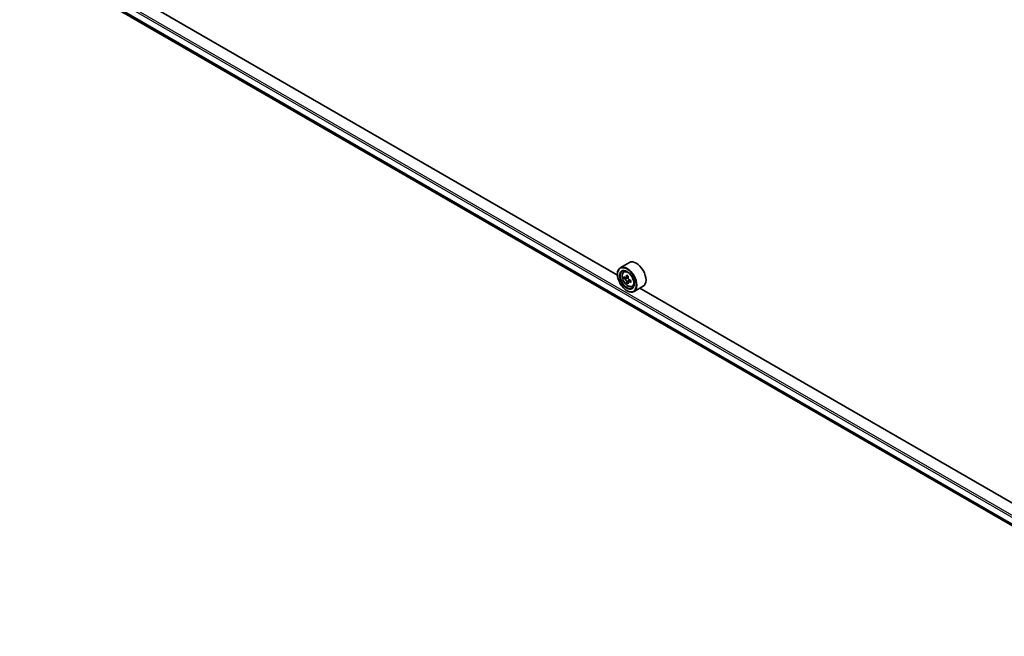
# Model space of a CAD drawing. Units: millimetres. Extents: x 87 to 12659, y 48 to 2296.
# Drawn here: x 919 to 1157, y 483 to 632 of the extents above; entities that cross this region are included whole.
import ezdxf

# ---------------------------------------------------------------- set-up
doc = ezdxf.new("R2010")
doc.units = ezdxf.units.MM
doc.header["$LTSCALE"] = 6
doc.layers.add('Visible (ISO)', color=7, linetype='Continuous', lineweight=35)
doc.layers.add('Visible Narrow (ISO)', color=7, linetype='Continuous', lineweight=25)

msp = doc.modelspace()

# ---------------------------------------------------------------- linework, layer by layer
at = {"layer": 'Visible (ISO)'}
for p, q in [((1063.4833, 570.2756), (929.8938, 647.4035)), ((931.9009, 640.751), (1198.4605, 486.8527)), ((1066.3849, 573.3453), (1064.1657, 572.064)), ((1063.4775, 570.4674), (1063.4775, 570.5428)), ((1064.9841, 571.0842), (1065.2919, 571.3547)), ((1065.4729, 569.6882), (1065.0864, 569.465)), ((1066.1025, 570.0258), (1065.5508, 569.7073)), ((1065.6538, 569.7668), (1065.9333, 569.6054)), ((1066.0849, 568.6283), (1065.6984, 568.4051)), ((1066.692, 569.0046), (1066.1404, 568.6861)), ((1066.2433, 569.0684), (1066.2433, 568.7456)), ((1065.762, 566.5105), (1065.8272, 566.4728)), ((1067.0495, 567.5069), (1067.4377, 567.6382)), ((1069.708, 567.5895), (1067.4888, 566.3083)), ((1202.5114, 490.0077), (1068.9219, 567.1357))]:
    msp.add_line(p, q, dxfattribs=at)
for centre, major_axis, start_param, end_param in [((1068.0465, 570.4674), (1.6615, -2.8779), 0, 3.14159265), ((1065.8272, 569.1861), (1.6615, -2.8779), 5.49778714, 10.21017612), ((1065.8272, 569.1861), (1.2, -2.0785), 2.37524496, 7.049533), ((1069.7582, 572.3978), (-3.3066, -5.7272), 5.45415406, 5.54142023), ((1070.5741, 572.1623), (-6.7069, 0), 0.61249873, 0.67680009), ((1070.5741, 571.6912), (6.7069, 0), 3.75409138, 3.81839274), ((1070.3701, 572.0445), (-3.3534, -5.8083), 5.32488771, 5.38918907), ((1070.3701, 572.0445), (-3.3534, -5.8083), 5.60638522, 5.67068658), ((1070.5741, 572.8688), (-6.6132, 0), 0.74176508, 0.82903125), ((1070.5741, 570.9846), (6.6132, 0), 3.88335773, 3.9706239), ((1065.9333, 569.2474), (0.2192, -0.3797), 1.79506236, 2.35619449), ((1070.7781, 571.809), (3.3534, 5.8083), 2.18329505, 2.24759641), ((1070.7781, 571.809), (3.3534, 5.8083), 2.46479257, 2.52909393), ((1065.9333, 569.2474), (0.2192, -0.3797), 0.78539816, 1.3465303), ((1070.5741, 572.1623), (-6.7069, 0), 0.89399624, 0.9582976), ((1070.5741, 571.6912), (6.7069, 0), 4.03558889, 4.09989025), ((1071.39, 571.4557), (3.3066, 5.7272), 2.3125614, 2.39982758)]:
    msp.add_ellipse(centre, major_axis=major_axis, ratio=0.57735027, start_param=start_param, end_param=end_param, dxfattribs=at)
for major_axis in [(1.6154, -2.7979), (-1.2462, 2.1584)]:
    msp.add_ellipse((1065.762, 569.1484), major_axis=major_axis, ratio=0.57735027, dxfattribs=at)
for points, knots in [([(1064.9841, 571.0842), (1064.885, 570.9972), (1064.8061, 570.886), (1064.6853, 570.6183), (1064.6483, 570.4577), (1064.6225, 570.1016), (1064.6372, 569.9041), (1064.7177, 569.4989), (1064.7836, 569.2913), (1064.9585, 568.8873), (1065.0672, 568.691), (1065.3169, 568.3273), (1065.4578, 568.16), (1065.7601, 567.8701), (1065.9216, 567.7478), (1066.252, 567.5627), (1066.4211, 567.4998), (1066.7453, 567.4491), (1066.9013, 567.4579), (1067.0457, 567.5056), (1067.0476, 567.5063), (1067.0495, 567.5069)], [2.47113777, 2.47113777, 2.47113777, 2.47113777, 2.74963398, 2.74963398, 3.06145281, 3.06145281, 3.39508775, 3.39508775, 3.7294293, 3.7294293, 4.06151173, 4.06151173, 4.39336629, 4.39336629, 4.72719714, 4.72719714, 5.06192126, 5.06192126, 5.37861809, 5.37861809, 5.38284387, 5.38284387, 5.38284387, 5.38284387]), ([(1065.3455, 569.7371), (1065.3801, 569.7122), (1065.4179, 569.6951), (1065.4895, 569.6847), (1065.5232, 569.6914), (1065.5784, 569.7232), (1065.6035, 569.7505), (1065.64, 569.8233), (1065.6514, 569.8688), (1065.6556, 569.9161)], [0, 0, 0, 0, 0.0179369429, 0.0179369429, 0.0358738858, 0.0358738858, 0.0538108287, 0.0538108287, 0.0717477716, 0.0717477716, 0.0717477716, 0.0717477716]), ([(1065.6556, 568.729), (1065.6514, 568.7714), (1065.64, 568.8216), (1065.6035, 568.9253), (1065.5784, 568.9787), (1065.5232, 569.0743), (1065.4895, 569.1228), (1065.4179, 569.2062), (1065.3801, 569.2412), (1065.3455, 569.266)], [0, 0, 0, 0, 0.0179369429, 0.0179369429, 0.0358738858, 0.0358738858, 0.0538108287, 0.0538108287, 0.0717477716, 0.0717477716, 0.0717477716, 0.0717477716]), ([(1066.0635, 569.6806), (1066.0593, 569.6333), (1066.0634, 569.5788), (1066.0901, 569.4695), (1066.1128, 569.4147), (1066.168, 569.3191), (1066.2041, 569.2721), (1066.2854, 569.1943), (1066.3305, 569.1635), (1066.3736, 569.1436)], [0, 0, 0, 0, 0.0179369429, 0.0179369429, 0.0358738858, 0.0358738858, 0.0538108287, 0.0538108287, 0.0717477716, 0.0717477716, 0.0717477716, 0.0717477716]), ([(1066.3736, 568.6725), (1066.3305, 568.6925), (1066.2854, 568.7054), (1066.2041, 568.7102), (1066.168, 568.7021), (1066.1128, 568.6702), (1066.0901, 568.6443), (1066.0634, 568.5772), (1066.0593, 568.5359), (1066.0635, 568.4935)], [0, 0, 0, 0, 0.0179369429, 0.0179369429, 0.0358738858, 0.0358738858, 0.0538108287, 0.0538108287, 0.0717477716, 0.0717477716, 0.0717477716, 0.0717477716])]:
    msp.add_open_spline(points, degree=3, knots=knots, dxfattribs=at)
at = {"layer": 'Visible Narrow (ISO)'}
for p, q in [((918.575, 650.4715), (1209.0327, 482.7757)), ((1209.0327, 483.2279), (918.7708, 650.8107)), ((1198.5767, 487.2089), (931.9009, 641.1742)), ((931.9009, 641.1127), (1198.557, 487.1587)), ((1198.4607, 486.8535), (931.9009, 640.7518)), ((1065.3455, 569.266), (1065.9333, 569.6054)), ((1065.6556, 569.9161), (1065.9968, 570.1131)), ((1066.2433, 569.0684), (1065.6556, 568.729)), ((1066.7148, 568.8695), (1066.3736, 568.6725))]:
    msp.add_line(p, q, dxfattribs=at)
msp.add_ellipse((1066.032, 569.3044), major_axis=(0.9752, -1.6892), ratio=0.57735027, dxfattribs=at)
for major_axis, start_param, end_param in [((-1.0395, 1.8005), 5.85940152, 6.39812858), ((1.0395, -1.8005), 6.16824203, 6.70696909)]:
    msp.add_ellipse((1066.136, 569.3644), major_axis=major_axis, ratio=0.57735027, start_param=start_param, end_param=end_param, dxfattribs=at)

doc.saveas('drawing.dxf')
